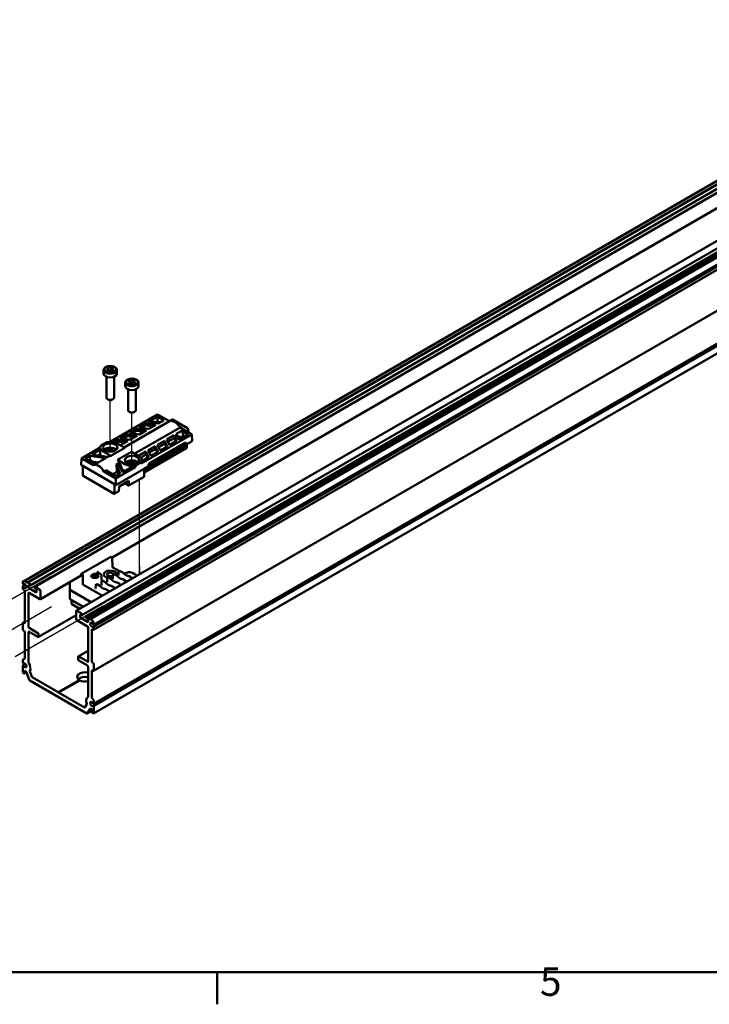
# Model space of a CAD drawing. Units: millimetres. Extents: x 0 to 2100, y 0 to 1485.
# Drawn here: x 246 to 609, y 33 to 552 of the extents above; entities that cross this region are included whole.
import ezdxf

# ---------------------------------------------------------------- set-up
doc = ezdxf.new("R2010")
doc.units = ezdxf.units.MM
doc.header["$LTSCALE"] = 5
for name, color, linetype, lineweight in [('Arêtes visibles(ISO)', 7, 'Continuous', 50), ("Géométrie d'esquisse(ISO)", 7, 'Continuous', 50), ('Symboles(ISO)', 7, 'Continuous', 25)]:
    doc.layers.add(name, color=color, linetype=linetype, lineweight=lineweight)
doc.layers.add("Trait d'axe(ISO)", color=7, linetype='Continuous', lineweight=25, true_color=0x80ff00)
doc.styles.add('Courant-ISO', font='arial.ttf')

# ---------------------------------------------------------------- blocks, each defined once
blk = doc.blocks.new('Cadres Cadre par défaut')
at = {"layer": "Géométrie d'esquisse(ISO)"}
blk.add_line((70, 10), (70, 6.6), dxfattribs=at)
at = {"layer": "Géométrie d'esquisse(ISO)", "flags": 128}
blk.add_lwpolyline([(10, 10), (10, 287), (410, 287), (410, 10), (10, 10)], dxfattribs=at)
at = {"layer": 'Symboles(ISO)', "color": 7, "insert": (104.02, 6.55), "char_height": 3, "attachment_point": 7, "style": 'Courant-ISO'}
blk.add_mtext('5', dxfattribs=at)

msp = doc.modelspace()

# ---------------------------------------------------------------- linework, layer by layer
at = {"layer": 'Arêtes visibles(ISO)'}
for p, q in [((1449.674, 949.62), (247.592, 255.598)), ((250.133, 255.112), (1452.215, 949.134)), ((249.58, 254.941), (1451.662, 948.964)), ((1453.609, 947.632), (251.528, 253.61)), ((1455.937, 946.865), (253.856, 252.843)), ((1477.787, 934.251), (275.706, 240.228)), ((278.68, 237.934), (1480.762, 931.956)), ((281.009, 237.167), (1483.09, 931.189)), ((282.403, 236.481), (1484.485, 930.503)), ((282.956, 235.672), (1485.037, 929.694)), ((284.661, 231.83), (1486.743, 925.852)), ((284.903, 230.259), (1486.985, 924.281)), ((284.947, 232.971), (1487.029, 926.993)), ((284.903, 208.662), (1486.985, 902.684)), ((284.661, 190.107), (1486.743, 884.129)), ((284.947, 191.248), (1487.029, 885.27)), ((284.903, 186.249), (1486.985, 880.271)), ((781.195, 549.208), (294.653, 268.303)), ((291.441, 368.764), (291.158, 368.601)), ((292.408, 368.206), (294.082, 368.464)), ((294.082, 367.158), (294.082, 368.464)), ((294.082, 368.464), (295.306, 367.757)), ((295.825, 368.764), (296.108, 368.601)), ((290.133, 367.172), (290.133, 365.212)), ((291.633, 363.554), (291.633, 352.499)), ((291.96, 367.24), (292.408, 368.206)), ((293.185, 366.533), (291.96, 367.24)), ((292.408, 366.981), (292.408, 368.206)), ((294.858, 366.791), (293.185, 366.533)), ((295.306, 367.757), (294.858, 366.791)), ((295.633, 363.554), (295.633, 352.499)), ((297.133, 367.172), (297.133, 365.212)), ((301.588, 360.558), (301.588, 358.599)), ((302.896, 362.15), (302.613, 361.987)), ((303.415, 360.626), (303.864, 361.592)), ((304.64, 359.919), (303.415, 360.626)), ((303.864, 361.592), (305.537, 361.851)), ((303.864, 360.367), (303.864, 361.592)), ((306.313, 360.178), (304.64, 359.919)), ((305.537, 360.544), (305.537, 361.851)), ((305.537, 361.851), (306.761, 361.144)), ((306.761, 361.144), (306.313, 360.178)), ((307.28, 362.15), (307.563, 361.987)), ((308.588, 360.558), (308.588, 358.599)), ((303.088, 356.94), (303.088, 345.885)), ((307.088, 356.94), (307.088, 345.885)), ((292.523, 351.507), (292.219, 351.682)), ((294.744, 351.507), (295.047, 351.682)), ((318.523, 343.708), (293.541, 329.284)), ((303.978, 344.893), (303.674, 345.069)), ((306.199, 344.893), (306.503, 345.069)), ((318.523, 342.523), (313.679, 339.726)), ((324.814, 340.076), (318.523, 343.708)), ((321.822, 340.618), (318.523, 342.523)), ((318.523, 342.523), (318.523, 340.217)), ((324.814, 340.076), (300.961, 326.305)), ((312.501, 339.046), (308.729, 336.868)), ((310.192, 336.642), (312.505, 337.977)), ((312.501, 339.046), (312.505, 337.977)), ((317.705, 338.241), (312.501, 339.046)), ((312.505, 337.977), (316.245, 337.399)), ((313.679, 339.726), (318.882, 338.921)), ((313.933, 336.063), (317.705, 338.241)), ((315.142, 339.5), (315.341, 339.615)), ((316.847, 339.761), (318.088, 339.044)), ((318.523, 340.217), (317.29, 339.505)), ((318.523, 340.217), (319.825, 339.465)), ((318.882, 338.921), (321.822, 340.618)), ((326.216, 341.021), (324.697, 340.144)), ((326.466, 341.016), (334.397, 336.437)), ((330.04, 337.415), (331.287, 336.695)), ((302.602, 333.331), (298.83, 331.153)), ((300.292, 330.926), (302.605, 332.262)), ((302.602, 333.331), (302.605, 332.262)), ((307.805, 332.526), (302.602, 333.331)), ((302.605, 332.262), (306.346, 331.683)), ((307.551, 336.188), (303.779, 334.01)), ((303.779, 334.01), (308.983, 333.206)), ((304.033, 330.348), (307.805, 332.526)), ((305.242, 333.784), (307.555, 335.12)), ((330.423, 336.837), (306.571, 323.066)), ((307.551, 336.188), (307.555, 335.12)), ((312.755, 335.383), (307.551, 336.188)), ((307.555, 335.12), (311.296, 334.541)), ((308.729, 336.868), (313.933, 336.063)), ((308.983, 333.206), (312.755, 335.383)), ((336.714, 333.206), (309.999, 317.782)), ((323.473, 330.555), (327.245, 332.733)), ((327.245, 332.733), (328.639, 329.729)), ((328.423, 333.413), (331.363, 335.11)), ((329.817, 330.409), (328.423, 333.413)), ((334.661, 333.206), (329.817, 330.409)), ((330.357, 331.961), (331.431, 331.34)), ((330.423, 336.837), (336.714, 333.206)), ((330.898, 331.648), (332.132, 332.36)), ((331.348, 336.415), (331.251, 336.359)), ((331.363, 335.11), (334.661, 333.206)), ((332.664, 332.053), (332.132, 332.36)), ((336.714, 333.206), (336.767, 329.695)), ((288.73, 327.316), (291.814, 329.096)), ((297.652, 330.473), (295.316, 329.124)), ((297.331, 328.4), (301.308, 326.105)), ((297.652, 330.473), (297.655, 329.404)), ((302.855, 329.668), (297.652, 330.473)), ((297.678, 329.4), (301.396, 328.825)), ((298.83, 331.153), (304.033, 330.348)), ((298.996, 327.44), (302.855, 329.668)), ((313.574, 324.84), (317.346, 327.017)), ((314.836, 318.38), (332.514, 328.587)), ((317.346, 327.017), (318.74, 324.013)), ((318.523, 327.697), (322.295, 329.875)), ((319.918, 324.693), (318.523, 327.697)), ((322.486, 328.377), (319.112, 326.429)), ((323.69, 326.871), (319.918, 324.693)), ((322.295, 329.875), (323.69, 326.871)), ((323.292, 326.641), (322.486, 328.377)), ((324.867, 327.551), (323.473, 330.555)), ((327.436, 331.235), (324.062, 329.286)), ((328.639, 329.729), (324.867, 327.551)), ((332.266, 327.068), (326.213, 323.573)), ((328.242, 329.499), (327.436, 331.235)), ((332.256, 328.437), (332.266, 327.068)), ((332.918, 326.691), (332.266, 327.068)), ((333.681, 327.913), (332.474, 328.563)), ((332.93, 328.317), (332.918, 326.691)), ((336.767, 329.695), (333.681, 327.913)), ((333.96, 328.074), (333.93, 326.061)), ((288.404, 326.318), (278.413, 320.55)), ((282.803, 321.9), (280.465, 320.55)), ((282.803, 321.9), (282.81, 319.598)), ((291.106, 320.615), (282.803, 321.9)), ((288.421, 325.143), (283.98, 322.58)), ((283.98, 322.58), (292.284, 321.295)), ((288.402, 322.826), (287.131, 322.092)), ((288.695, 322.111), (288.338, 321.905)), ((288.403, 326.284), (288.395, 325.468)), ((293.912, 321.834), (289.935, 324.13)), ((292.731, 321.558), (292.277, 321.296)), ((293.912, 321.834), (301.308, 326.105)), ((297.414, 319.812), (304.81, 324.083)), ((308.786, 321.787), (304.81, 324.083)), ((308.536, 321.931), (312.396, 324.16)), ((312.587, 322.661), (310.969, 321.727)), ((311.55, 313.14), (333.93, 326.061)), ((332.918, 326.691), (311.568, 314.365)), ((312.396, 324.16), (313.79, 321.155)), ((313.392, 320.926), (312.587, 322.661)), ((314.968, 321.835), (313.574, 324.84)), ((313.883, 317.239), (329.748, 326.399)), ((317.537, 325.519), (314.162, 323.571)), ((326.395, 323.186), (314.951, 316.579)), ((318.74, 324.013), (314.968, 321.835)), ((318.342, 323.784), (317.537, 325.519)), ((325.923, 324.19), (326.395, 323.186)), ((278.36, 317.039), (278.413, 320.55)), ((279.138, 316.59), (278.36, 317.039)), ((278.413, 320.55), (284.703, 316.918)), ((279.214, 311.526), (279.138, 316.59)), ((279.138, 316.59), (295.825, 306.955)), ((280.465, 320.55), (285.729, 317.511)), ((282.81, 319.598), (282.462, 319.397)), ((282.81, 319.598), (284.017, 319.411)), ((284.017, 319.411), (283.228, 318.955)), ((284.019, 319), (283.584, 318.749)), ((284.017, 319.411), (284.019, 319)), ((284.019, 319), (287.395, 318.478)), ((285.729, 317.511), (284.703, 316.918)), ((290.916, 320.51), (285.725, 317.513)), ((291.106, 320.615), (292.284, 321.295)), ((313.689, 316.371), (296.603, 306.506)), ((296.716, 317.376), (297.894, 318.056)), ((296.716, 317.376), (298.941, 312.582)), ((297.414, 319.812), (301.39, 317.517)), ((300.119, 313.262), (297.894, 318.056)), ((306.908, 316.821), (309.992, 318.601)), ((310.318, 319.67), (310.327, 318.854)), ((313.79, 321.155), (310.324, 319.154)), ((314.53, 316.828), (311.58, 315.124)), ((314.705, 317.713), (314.53, 316.828)), ((314.951, 316.579), (314.53, 316.828)), ((314.951, 316.579), (314.943, 317.851)), ((295.685, 301.856), (279.357, 311.283)), ((291.339, 314.272), (290.313, 313.68)), ((296.603, 310.048), (290.313, 313.68)), ((296.603, 311.233), (291.339, 314.272)), ((294.943, 312.191), (297.229, 313.511)), ((306.913, 316), (296.603, 310.048)), ((298.941, 312.582), (296.603, 311.233)), ((297.931, 311.999), (297.229, 313.511)), ((299.417, 314.774), (299.712, 314.944)), ((301.364, 313.99), (299.712, 314.944)), ((304.559, 315.826), (300.119, 313.262)), ((311.517, 310.995), (311.58, 315.153)), ((295.825, 301.936), (295.825, 306.955)), ((295.825, 306.955), (296.603, 306.506)), ((296.603, 306.506), (296.603, 310.048)), ((298.28, 305.783), (303.372, 308.722)), ((303.231, 306.213), (301.997, 306.926)), ((311.475, 310.905), (303.331, 306.203)), ((303.372, 308.722), (303.372, 306.293)), ((298.201, 303.241), (295.785, 301.846)), ((298.243, 303.332), (298.28, 305.783)), ((278.392, 259.672), (293.983, 268.674)), ((294.568, 268.384), (294.083, 268.664)), ((294.782, 263.402), (294.711, 268.141)), ((278.333, 258.519), (278.349, 259.582)), ((278.492, 259.663), (278.977, 259.382)), ((287.988, 260.004), (286.626, 260.79)), ((298.488, 261.102), (294.925, 263.16)), ((295.672, 259.477), (295.135, 259.167)), ((297.282, 258.663), (295.872, 259.477)), ((298.032, 259.023), (298.058, 260.742)), ((298.695, 261.222), (298.158, 260.912)), ((300.305, 260.408), (298.895, 261.222)), ((302.078, 260.278), (301.042, 259.679)), ((302.139, 258.995), (301.263, 259.501)), ((247.53, 254.739), (247.53, 255.46)), ((247.626, 255.61), (248.84, 255.819)), ((247.984, 254.437), (247.875, 254.375)), ((249.085, 255.667), (249.58, 254.941)), ((249.58, 254.941), (250.133, 255.112)), ((250.133, 255.112), (251.278, 254.452)), ((278.339, 258.884), (256.831, 246.466)), ((272.423, 255.468), (272.361, 251.39)), ((278.02, 258.7), (278.333, 258.519)), ((279.117, 259.138), (279.117, 254.358)), ((284.233, 257.879), (285.44, 258.356)), ((285.44, 258.356), (286.99, 257.926)), ((285.44, 257.562), (285.44, 258.356)), ((286.604, 254.241), (286.066, 253.931)), ((288.214, 253.427), (286.804, 254.241)), ((288.963, 253.787), (288.989, 255.506)), ((289.048, 258.507), (289.07, 256.381)), ((289.626, 255.986), (289.089, 255.676)), ((291.237, 255.172), (289.826, 255.986)), ((291.986, 255.532), (292.012, 257.251)), ((292.649, 257.731), (292.112, 257.421)), ((294.26, 256.917), (292.849, 257.731)), ((295.009, 257.278), (295.035, 258.996)), ((298.619, 254.4), (297.209, 255.214)), ((298.73, 253.522), (298.719, 254.23)), ((301.642, 256.145), (300.232, 256.96)), ((301.753, 255.267), (301.742, 255.975)), ((302.113, 258.98), (302.139, 258.995)), ((302.139, 258.995), (302.139, 258.968)), ((304.665, 257.891), (303.255, 258.705)), ((304.776, 257.012), (304.765, 257.721)), ((305.174, 257.242), (304.769, 257.476)), ((247.53, 252.125), (247.53, 253.102)), ((248.947, 254.017), (247.589, 253.233)), ((248.237, 251.308), (247.883, 251.512)), ((248.591, 233.998), (248.591, 250.696)), ((250.57, 253.635), (250.57, 252.819)), ((250.57, 249.553), (250.57, 231.835)), ((251.278, 253.635), (250.924, 253.839)), ((250.924, 252.206), (254.46, 250.165)), ((256.581, 246.491), (250.924, 249.757)), ((254.106, 252.819), (256.581, 251.39)), ((254.46, 251.798), (254.106, 252.002)), ((254.813, 250.369), (254.813, 251.186)), ((256.934, 250.777), (256.934, 246.695)), ((272.361, 251.387), (272.434, 246.569)), ((272.42, 251.308), (283.658, 244.82)), ((289.507, 248.197), (279.258, 254.114)), ((285.94, 252.042), (285.966, 253.761)), ((292.573, 250.91), (291.163, 251.724)), ((292.684, 250.031), (292.673, 250.74)), ((295.596, 252.655), (294.186, 253.469)), ((295.707, 251.776), (295.696, 252.485)), ((272.534, 246.399), (279.464, 242.398)), ((273.299, 245.958), (273.299, 243.939)), ((279.38, 242.35), (273.445, 245.776)), ((273.445, 243.735), (277.612, 241.329)), ((275.602, 240), (275.602, 235.917)), ((278.43, 238.775), (275.956, 240.204)), ((247.53, 230.528), (247.53, 233.794)), ((248.591, 234.576), (247.633, 234.023)), ((247.883, 233.998), (248.237, 233.794)), ((275.602, 237.953), (255.77, 226.503)), ((275.956, 235.305), (281.612, 232.039)), ((277.723, 237.142), (277.723, 237.958)), ((278.077, 238.162), (278.43, 237.958)), ((281.612, 234.488), (278.077, 236.529)), ((282.403, 236.481), (281.259, 237.142)), ((281.259, 236.325), (281.612, 236.121)), ((281.966, 235.509), (281.966, 234.692)), ((282.956, 235.672), (282.403, 236.481)), ((283.452, 235.825), (282.956, 235.672)), ((284.91, 234.084), (283.696, 235.695)), ((285.007, 233.102), (285.007, 233.823)), ((248.237, 229.712), (247.883, 229.916)), ((248.591, 215.668), (248.591, 229.099)), ((250.57, 228.977), (250.57, 213.192)), ((250.924, 231.222), (255.52, 228.569)), ((255.52, 226.527), (250.924, 229.181)), ((281.966, 231.426), (281.966, 213.708)), ((283.946, 213.586), (283.946, 230.283)), ((284.299, 230.487), (284.653, 230.283)), ((285.007, 230.487), (285.007, 231.465)), ((255.874, 227.956), (255.874, 226.732)), ((276.766, 216.183), (281.966, 219.185)), ((247.53, 213.016), (247.53, 214.159)), ((248.441, 215.023), (247.737, 214.617)), ((247.984, 212.715), (247.875, 212.652)), ((276.663, 215.954), (276.663, 214.729)), ((281.612, 213.504), (277.016, 216.158)), ((277.016, 214.117), (281.612, 211.463)), ((284.653, 212.769), (284.299, 212.974)), ((247.53, 208.115), (247.53, 211.379)), ((248.947, 212.294), (247.589, 211.51)), ((248.237, 207.299), (247.883, 207.503)), ((249.56, 207.894), (248.487, 207.274)), ((248.591, 208.483), (248.591, 207.503)), ((249.223, 208.363), (248.803, 208.605)), ((250.967, 203.904), (249.538, 207.959)), ((251.275, 208.411), (252.324, 205.436)), ((281.966, 210.851), (281.966, 195.066)), ((283.946, 195.256), (283.946, 208.687)), ((284.299, 208.891), (284.653, 208.687)), ((285.007, 208.891), (285.007, 212.157)), ((281.255, 186.195), (251.282, 203.5)), ((252.45, 205.275), (266.127, 197.378)), ((266.127, 197.378), (277.267, 203.81)), ((266.41, 197.215), (277.55, 203.647)), ((266.127, 197.378), (266.268, 197.134)), ((266.41, 197.215), (266.268, 197.134)), ((280.086, 189.319), (266.41, 197.215)), ((281.856, 194.833), (281.864, 194.838)), ((285.007, 191.379), (285.007, 192.522)), ((281.261, 191.099), (280.212, 189.335)), ((281.505, 186.17), (283.946, 187.58)), ((281.569, 186.236), (282.999, 188.64)), ((283.314, 188.68), (283.734, 188.438)), ((283.946, 188.07), (283.946, 187.091)), ((285.007, 186.478), (285.007, 189.742)), ((284.299, 186.478), (284.653, 186.274))]:
    msp.add_line(p, q, dxfattribs=at)
for centre, start, end in [((295.772, 259.304), 60, 120), ((298.258, 260.739), 120, 179.13402), ((298.795, 261.049), 60, 120), ((300.205, 260.235), 40.83588, 60), ((286.704, 254.068), 60, 120), ((289.189, 255.503), 120, 179.13402), ((289.726, 255.813), 60, 120), ((291.137, 254.999), 40.83588, 60), ((292.212, 257.248), 120, 179.13402), ((292.749, 257.558), 60, 120), ((294.16, 256.744), 40.83588, 60), ((295.235, 258.993), 120, 179.13402), ((297.109, 255.041), 60, 90.43056), ((297.182, 258.489), 40.83588, 60), ((298.519, 254.227), 0.86598, 60), ((300.132, 256.786), 60, 90.43056), ((301.542, 255.972), 0.86598, 60), ((303.155, 258.532), 60, 90.43056), ((304.565, 257.718), 0.86598, 60), ((286.166, 253.758), 120, 179.13402), ((288.114, 253.254), 40.83588, 60), ((291.063, 251.551), 60, 90.43056), ((292.473, 250.737), 0.86598, 60), ((294.086, 253.296), 60, 90.43056), ((295.496, 252.482), 0.86598, 60), ((272.634, 246.572), 180.86598, 240)]:
    msp.add_arc(centre, 0.2, start, end, dxfattribs=at)
for centre, major_axis, ratio, start_param, end_param in [((293.633, 367.172), (3.5, 0), 0.5773503, 2.3561945, 7.0685835), ((293.633, 365.212), (3.5, 0), 0.5773503, 3.1415927, 6.2831853), ((305.088, 360.558), (3.5, 0), 0.5773503, 2.3561945, 7.0685835), ((305.088, 358.599), (3.5, 0), 0.5773503, 3.1415927, 6.2831853), ((293.633, 352.499), (2, 0), 0.5773503, 3.1415927, 6.2831853), ((293.633, 352.148), (1.571, 0), 0.5773503, 3.9269908, 5.4977871), ((305.088, 345.885), (2, 0), 0.5773503, 3.1415927, 6.2831853), ((305.088, 345.535), (1.571, 0), 0.5773503, 3.9269908, 5.4977871), ((315.36, 337.155), (-1.48, -2.609), 0.5823664, 3.1371525, 3.9225507), ((327.645, 334.961), (2.963, -5.044), 0.5722902, 1.60684, 3.0969733), ((325.198, 333.548), (1.507, -8.338), 0.2227088, 1.2496072, 1.4326801), ((326.566, 334.338), (3.947, -6.959), 0.5823664, 0.9784547, 1.3573079), ((293.633, 326.265), (-5.23, 0), 0.5773503, 5.9278229, 7.0685835), ((293.633, 326.265), (-5.23, 0), 0.5773503, 3.9269908, 5.0677514), ((297.682, 326.949), (1.48, 2.609), 0.5823664, 0.7849153, 1.2101837), ((297.715, 326.93), (5.778, -1.103), 0.4129202, 1.6558711, 1.6598283), ((315.299, 327.833), (1.507, -8.338), 0.2227088, 1.2496072, 1.4326801), ((320.249, 330.691), (1.507, -8.338), 0.2227088, 1.2496072, 1.4326801), ((329.766, 328.837), (1.519, 2.587), 0.5722902, 3.9312786, 4.6439562), ((332.524, 327.245), (0.807, 1.423), 0.5823664, 5.4936517, 7.0641433), ((293.633, 325.449), (-5.239, 0), 0.5773503, 6.2770144, 6.3843254), ((293.633, 323.163), (-5.263, 0), 0.5773503, 0.1108803, 0.3532368), ((293.633, 323.979), (3.75, 0), 0.5773503, 0.5489387, 2.592654), ((293.633, 323.979), (-2.05, 0), 0.5773503, 3.4961295, 5.9286484), ((295.63, 316.477), (-2.886, 5.088), 0.5823664, 5.9393277, 6.2876255), ((305.088, 319.652), (5.23, 0), 0.5773503, 5.9278229, 7.0685835), ((310.349, 324.975), (1.507, -8.338), 0.2227088, 1.2496072, 1.4326801), ((287.481, 311.773), (-2.886, 5.088), 0.5823664, 4.7571607, 6.2472939), ((295.5, 316.402), (-6.374, 1.985), 0.7038119, 5.666898, 5.7072296), ((295.5, 316.402), (-1.102, 6.097), 0.2227088, 4.1785869, 4.8325328), ((295.63, 316.477), (2.886, -5.088), 0.5823664, 0.9616221, 1.9235342), ((305.088, 319.652), (-5.23, 0), 0.5773503, 0.7853982, 1.9261587), ((305.088, 317.366), (-3.75, 0), 0.5773503, 3.6905313, 5.7342466), ((305.088, 317.366), (2.05, 0), 0.5773503, 0.3545369, 2.7870558), ((305.088, 318.835), (5.239, 0), 0.5773503, 5.927459, 6.2893562), ((314.846, 317.039), (0.807, 1.423), 0.5823664, 0.780958, 2.3514495), ((279.355, 311.446), (0.101, -0.172), 0.5722902, 3.9314296, 5.4934993), ((305.088, 316.141), (5.267, 0), 0.5773503, 3.9269908, 3.9291446), ((305.088, 318.835), (-5.239, 0), 0.5773503, 1.4696563, 1.9265227), ((299.432, 305.445), (-3.628, 0), 0.5773503, 3.9269908, 4.272276), ((303.23, 306.376), (-0.101, 0.172), 0.5722902, 2.3519067, 3.9139763), ((311.376, 311.079), (0.099, -0.174), 0.5823664, 0.0044401, 0.7811117), ((295.684, 302.019), (-0.101, 0.172), 0.5722902, 2.3519067, 3.9139763), ((298.102, 303.415), (0.099, -0.174), 0.5823664, 0.0044401, 0.7811117), ((294.084, 268.501), (0.101, -0.172), 0.5722902, 2.3519067, 3.1373048), ((294.569, 268.221), (0.101, -0.172), 0.5722902, 0.789837, 2.3519067), ((278.491, 259.499), (-0.099, 0.174), 0.5823664, 5.5022273, 7.064297), ((278.976, 259.218), (-0.099, 0.174), 0.5823664, 3.9401576, 5.5022273), ((293.633, 259.473), (3.45, 0), 0.5773503, 5.9760315, 10.6398676), ((293.633, 259.473), (3.45, 0), 0.5773503, 5.9760315, 10.6398676), ((293.633, 259.473), (-1.621, 0), 0.5773503, 2.8369715, 8.8988719), ((294.924, 263.322), (0.101, -0.172), 0.5722902, 3.9314296, 5.4934993), ((306.078, 253.349), (-4, 6.928), 0.5773503, 5.2106802, 6.2831853), ((247.742, 255.338), (-0.15, 0.26), 0.5773503, 6.0737458, 7.0685835), ((247.732, 254.622), (0.143, -0.248), 0.5773503, 3.9269908, 6.3576727), ((248.555, 253.329), (0.625, -1.083), 0.5773503, 4.6379016, 9.4992654), ((248.956, 255.547), (-0.15, 0.26), 0.5773503, 4.8432887, 6.0737458), ((251.278, 254.043), (0.25, -0.433), 0.5773503, 5.4977871, 8.6393798), ((279.259, 254.278), (-0.099, 0.174), 0.5823664, 0.798565, 2.3606346), ((285.572, 257.569), (1.912, 0), 0.5773503, 0.5223589, 2.6192337), ((293.633, 259.473), (3.45, 0), 0.5773503, 4.6048626, 5.1243322), ((293.633, 259.473), (3.45, 0), 0.5773503, 4.6048626, 5.1243322), ((247.732, 252.986), (-0.143, 0.248), 0.5773503, 4.6379016, 7.0685835), ((247.883, 251.92), (0.25, -0.433), 0.5773503, 3.9269908, 5.4977871), ((248.237, 250.9), (0.25, -0.433), 0.5773503, 0.7853982, 2.3561945), ((250.924, 253.431), (-0.25, 0.433), 0.5773503, 5.4977871, 7.0685835), ((250.924, 252.614), (0.25, -0.433), 0.5773503, 3.9269908, 5.4977871), ((250.924, 249.348), (-0.25, 0.433), 0.5773503, 5.4977871, 7.0685835), ((254.106, 252.41), (-0.25, 0.433), 0.5773503, 5.4977871, 8.6393798), ((254.46, 251.39), (-0.25, 0.433), 0.5773503, 3.9269908, 5.4977871), ((254.46, 250.573), (0.25, -0.433), 0.5773503, 5.4977871, 7.0685835), ((256.581, 250.981), (-0.25, 0.433), 0.5773503, 3.9269908, 5.4977871), ((272.561, 251.391), (-0.2, -0.003), 0.5773063, 6.2657341, 7.0598194), ((256.581, 246.899), (0.25, -0.433), 0.5773503, 5.4977871, 7.0685835), ((273.799, 243.939), (-0.5, 0), 0.5773503, 0, 0.7853982), ((273.799, 245.98), (-0.5, 0), 0.5773503, 0.0820689, 0.7853982), ((275.956, 239.795), (-0.25, 0.433), 0.5773503, 5.4977871, 7.0685835), ((278.43, 238.367), (0.25, -0.433), 0.5773503, 5.4977871, 8.6393798), ((247.883, 233.59), (-0.25, 0.433), 0.5773503, 5.4977871, 7.0685835), ((248.237, 234.202), (0.25, -0.433), 0.5773503, 5.4977871, 7.0685835), ((275.956, 235.713), (-0.25, 0.433), 0.5773503, 0.7853982, 2.3561945), ((278.077, 237.754), (-0.25, 0.433), 0.5773503, 5.4977871, 7.0685835), ((278.077, 236.938), (-0.25, 0.433), 0.5773503, 0.7853982, 2.3561945), ((281.259, 236.734), (-0.25, 0.433), 0.5773503, 5.4977871, 8.6393798), ((281.612, 235.713), (0.25, -0.433), 0.5773503, 0.7853982, 2.3561945), ((281.612, 234.896), (0.25, -0.433), 0.5773503, 5.4977871, 7.0685835), ((283.981, 232.876), (0.625, -1.083), 0.5773503, 1.4963089, 6.3576727), ((283.581, 235.556), (-0.15, 0.26), 0.5773503, 4.9218285, 6.1522856), ((284.794, 233.946), (-0.15, 0.26), 0.5773503, 3.9269908, 4.9218285), ((247.883, 230.324), (0.25, -0.433), 0.5773503, 3.9269908, 5.4977871), ((248.237, 229.303), (0.25, -0.433), 0.5773503, 0.7853982, 2.3561945), ((250.924, 231.63), (-0.25, 0.433), 0.5773503, 0.7853982, 2.3561945), ((250.924, 228.773), (-0.25, 0.433), 0.5773503, 5.4977871, 7.0685835), ((255.52, 228.16), (-0.25, 0.433), 0.5773503, 3.9269908, 5.4977871), ((281.612, 231.63), (-0.25, 0.433), 0.5773503, 3.9269908, 5.4977871), ((284.299, 230.079), (-0.25, 0.433), 0.5773503, 5.4977871, 7.0685835), ((284.804, 233.219), (0.143, -0.248), 0.5773503, 4.6379016, 7.0685835), ((284.804, 231.582), (-0.143, 0.248), 0.5773503, 3.9269908, 6.3576727), ((284.653, 230.692), (0.25, -0.433), 0.5773503, 5.4977871, 7.0685835), ((255.52, 226.936), (0.25, -0.433), 0.5773503, 5.4977871, 7.0685835), ((248.237, 213.751), (-0.5, 0.866), 0.5773503, 6.0213859, 7.0685835), ((247.732, 212.899), (0.143, -0.248), 0.5773503, 3.9269908, 6.3576727), ((247.176, 216.484), (1, -1.732), 0.5773503, 6.0213859, 7.0685835), ((248.555, 211.606), (0.625, -1.083), 0.5773503, 4.6379016, 9.4992654), ((250.924, 212.988), (-0.25, 0.433), 0.5773503, 0.7853982, 1.5734002), ((248.555, 211.606), (2.125, -3.681), 0.5773503, 0.344764, 1.5734002), ((277.016, 215.75), (-0.25, 0.433), 0.5773503, 5.4977871, 7.0685835), ((277.016, 214.525), (-0.25, 0.433), 0.5773503, 0.7853982, 2.3561945), ((281.612, 213.913), (0.25, -0.433), 0.5773503, 5.4977871, 7.0685835), ((284.299, 213.382), (0.25, -0.433), 0.5773503, 3.9269908, 5.4977871), ((284.653, 212.361), (0.25, -0.433), 0.5773503, 0.7853982, 2.3561945), ((247.732, 211.263), (-0.143, 0.248), 0.5773503, 4.6379016, 7.0685835), ((247.883, 207.911), (0.25, -0.433), 0.5773503, 3.9269908, 5.4977871), ((248.237, 207.707), (0.25, -0.433), 0.5773503, 5.4977871, 7.0685835), ((248.803, 208.36), (-0.15, 0.26), 0.5773503, 5.4977871, 7.0685835), ((249.223, 207.955), (0.25, -0.433), 0.5773503, 1.2578951, 2.3561945), ((251.401, 208.413), (-0.1, 0.173), 0.5773503, 0.344764, 1.2578951), ((280.41, 205.462), (-4.25, 0), 0.5773503, 4.3376477, 7.0215073), ((281.612, 211.055), (-0.25, 0.433), 0.5773503, 3.9269908, 5.4977871), ((284.299, 208.483), (-0.25, 0.433), 0.5773503, 5.4977871, 7.0685835), ((284.653, 209.095), (0.25, -0.433), 0.5773503, 5.4977871, 7.0685835), ((251.282, 203.908), (0.25, -0.433), 0.5773503, 4.3994878, 5.4977871), ((252.45, 205.438), (-0.1, 0.173), 0.5773503, 1.2578951, 2.3561945), ((280.41, 203.012), (-4.25, 0), 0.5773503, 4.3376477, 5.760586), ((280.41, 205.298), (3.005, -5.205), 0.5773503, 4.6653128, 4.712389), ((280.41, 205.462), (-4.25, 0), 0.5773503, 0.8324744, 1.9455376), ((283.981, 191.153), (-2.125, 3.681), 0.5773503, 6.2805814, 7.5092177), ((281.612, 195.27), (0.25, -0.433), 0.5773503, 6.2805814, 7.0685835), ((283.981, 191.153), (0.625, -1.083), 0.5773503, 1.4963089, 6.3576727), ((285.36, 194.439), (-1, 1.732), 0.5773503, 0.7853982, 1.8325957), ((284.299, 192.93), (-0.5, 0.866), 0.5773503, 3.9269908, 4.9741884), ((280.086, 189.482), (0.1, -0.173), 0.5773503, 5.4977871, 6.5960865), ((281.135, 191.246), (0.1, -0.173), 0.5773503, 0.3129012, 1.2260324), ((283.314, 188.272), (-0.25, 0.433), 0.5773503, 5.4977871, 6.5960865), ((283.734, 188.193), (-0.15, 0.26), 0.5773503, 3.9269908, 5.4977871), ((284.299, 186.886), (-0.25, 0.433), 0.5773503, 0.7853982, 2.3561945), ((284.804, 191.496), (0.143, -0.248), 0.5773503, 4.6379016, 7.0685835), ((284.804, 189.859), (-0.143, 0.248), 0.5773503, 3.9269908, 6.3576727), ((281.255, 186.603), (0.25, -0.433), 0.5773503, 5.4977871, 6.5960865), ((284.653, 186.682), (0.25, -0.433), 0.5773503, 5.4977871, 7.0685835)]:
    msp.add_ellipse(centre, major_axis=major_axis, ratio=ratio, start_param=start_param, end_param=end_param, dxfattribs=at)
for centre, major_axis in [((293.633, 367.498), (-3.1, 0)), ((305.088, 360.885), (-3.1, 0)), ((293.633, 326.265), (-3.774, 0)), ((305.088, 319.652), (-3.774, 0)), ((285.572, 258.657), (1.9, 0))]:
    msp.add_ellipse(centre, major_axis=major_axis, ratio=0.5773503, dxfattribs=at)
for points, weights in [([(294.082, 367.158), (293.308, 366.85), (292.57, 366.888)], [1, 1.14132159585, 1.02444378706]), ([(294.601, 366.752), (294.359, 366.905), (294.082, 367.158)], [1.07528038948, 1.06469697901, 1]), ([(305.537, 360.544), (304.764, 360.236), (304.025, 360.274)], [1, 1.14132159585, 1.02444378706]), ([(306.056, 360.138), (305.814, 360.291), (305.537, 360.544)], [1.07528038948, 1.06469697901, 1])]:
    msp.add_rational_spline(points, weights, degree=2, dxfattribs=at)
for points, knots in [([(326.466, 341.016), (326.454, 341.023), (326.442, 341.029), (326.415, 341.04), (326.4, 341.044), (326.368, 341.051), (326.35, 341.053), (326.313, 341.052), (326.294, 341.05), (326.254, 341.039), (326.234, 341.031), (326.216, 341.021)], [4.71238898, 4.71238898, 4.71238898, 4.71238898, 4.86946861, 4.86946861, 5.02654825, 5.02654825, 5.18362788, 5.18362788, 5.34070751, 5.34070751, 5.49778714, 5.49778714, 5.49778714, 5.49778714]), ([(329.031, 332.101), (329.193, 332.151), (329.36, 332.178), (329.826, 332.182), (330.118, 332.098), (330.357, 331.961)], [0.96545262, 0.96545262, 0.96545262, 0.96545262, 1.02808086, 1.02808086, 1.14235096, 1.14235096, 1.14235096, 1.14235096]), ([(331.348, 336.415), (331.372, 336.429), (331.394, 336.449), (331.418, 336.489), (331.423, 336.515), (331.418, 336.563), (331.403, 336.593), (331.361, 336.644), (331.324, 336.674), (331.287, 336.695)], [0, 0, 0, 0, 0.010255121, 0.010255121, 0.021826538, 0.021826538, 0.035335127, 0.035335127, 0.051052484, 0.051052484, 0.051052484, 0.051052484]), ([(334.553, 336.235), (334.548, 336.252), (334.542, 336.268), (334.528, 336.298), (334.52, 336.313), (334.501, 336.341), (334.491, 336.354), (334.469, 336.38), (334.457, 336.393), (334.429, 336.416), (334.414, 336.427), (334.397, 336.437)], [3.5459659, 3.5459659, 3.5459659, 3.5459659, 3.7792505, 3.7792505, 4.0125351, 4.0125351, 4.2458197, 4.2458197, 4.4791044, 4.4791044, 4.712389, 4.712389, 4.712389, 4.712389]), ([(334.553, 336.235), (334.602, 336.076), (334.646, 335.918), (334.724, 335.602), (334.758, 335.445), (334.817, 335.133), (334.841, 334.979), (334.88, 334.673), (334.894, 334.522), (334.906, 334.331), (334.908, 334.289), (334.91, 334.247)], [2.73721942, 2.73721942, 2.73721942, 2.73721942, 2.81983939, 2.81983939, 2.90245937, 2.90245937, 2.98507935, 2.98507935, 3.06769932, 3.06769932, 3.09130559, 3.09130559, 3.09130559, 3.09130559]), ([(309.997, 320.694), (310.065, 320.812), (310.138, 320.926), (310.437, 321.331), (310.699, 321.572), (310.969, 321.727)], [2.58662309, 2.58662309, 2.58662309, 2.58662309, 2.6271622, 2.6271622, 2.7414323, 2.7414323, 2.7414323, 2.7414323]), ([(286.626, 260.79), (286.621, 260.793), (286.616, 260.797), (286.61, 260.803), (286.608, 260.806), (286.606, 260.809), (286.606, 260.809), (286.606, 260.809)], [0.78539816, 0.78539816, 0.78539816, 0.78539816, 0.94073247, 0.94073247, 1.09606677, 1.09606677, 1.18084138, 1.18084138, 1.18084138, 1.18084138]), ([(289.048, 258.507), (289.046, 258.623), (289.029, 258.739), (288.965, 258.966), (288.918, 259.077), (288.797, 259.29), (288.723, 259.392), (288.551, 259.586), (288.453, 259.677), (288.236, 259.849), (288.117, 259.93), (287.988, 260.004)], [3.93316168, 3.93316168, 3.93316168, 3.93316168, 4.08900714, 4.08900714, 4.2448526, 4.2448526, 4.40069806, 4.40069806, 4.55654352, 4.55654352, 4.71238898, 4.71238898, 4.71238898, 4.71238898]), ([(300.357, 260.365), (300.445, 260.263), (300.536, 260.163), (300.721, 259.973), (300.815, 259.882), (301.005, 259.71), (301.102, 259.628), (301.295, 259.474), (301.393, 259.402), (301.588, 259.268), (301.686, 259.206), (301.783, 259.15)], [-0.47058246, -0.47058246, -0.47058246, -0.47058246, -0.37646597, -0.37646597, -0.28234948, -0.28234948, -0.18823298, -0.18823298, -0.09411649, -0.09411649, 0, 0, 0, 0]), ([(291.288, 255.13), (291.377, 255.027), (291.468, 254.928), (291.653, 254.738), (291.747, 254.647), (291.937, 254.474), (292.033, 254.392), (292.227, 254.238), (292.324, 254.166), (292.519, 254.032), (292.617, 253.97), (292.715, 253.914)], [-0.47058246, -0.47058246, -0.47058246, -0.47058246, -0.37646597, -0.37646597, -0.28234948, -0.28234948, -0.18823298, -0.18823298, -0.09411649, -0.09411649, 0, 0, 0, 0]), ([(291.986, 255.532), (291.986, 255.526), (291.985, 255.521), (291.982, 255.511), (291.981, 255.508), (291.979, 255.506), (291.979, 255.505), (291.979, 255.505)], [0.00872598, 0.00872598, 0.00872598, 0.00872598, 0.1640528, 0.1640528, 0.31937962, 0.31937962, 0.40490662, 0.40490662, 0.40490662, 0.40490662]), ([(294.311, 256.875), (294.4, 256.772), (294.491, 256.673), (294.675, 256.483), (294.769, 256.392), (294.96, 256.219), (295.056, 256.137), (295.25, 255.983), (295.347, 255.911), (295.542, 255.777), (295.64, 255.716), (295.737, 255.659)], [-0.47058246, -0.47058246, -0.47058246, -0.47058246, -0.37646597, -0.37646597, -0.28234948, -0.28234948, -0.18823298, -0.18823298, -0.09411649, -0.09411649, 0, 0, 0, 0]), ([(295.009, 257.278), (295.009, 257.272), (295.008, 257.266), (295.005, 257.257), (295.004, 257.253), (295.002, 257.251), (295.002, 257.25), (295.002, 257.25)], [0.00872598, 0.00872598, 0.00872598, 0.00872598, 0.1640528, 0.1640528, 0.31937962, 0.31937962, 0.40490662, 0.40490662, 0.40490662, 0.40490662]), ([(297.108, 255.241), (297.026, 255.241), (296.942, 255.246), (296.769, 255.267), (296.681, 255.283), (296.499, 255.327), (296.407, 255.355), (296.219, 255.423), (296.124, 255.462), (295.932, 255.552), (295.835, 255.603), (295.737, 255.659)], [-0.47058246, -0.47058246, -0.47058246, -0.47058246, -0.37646597, -0.37646597, -0.28234948, -0.28234948, -0.18823298, -0.18823298, -0.09411649, -0.09411649, 0, 0, 0, 0]), ([(297.334, 258.62), (297.423, 258.517), (297.513, 258.418), (297.698, 258.228), (297.792, 258.137), (297.983, 257.964), (298.079, 257.882), (298.272, 257.728), (298.37, 257.656), (298.565, 257.523), (298.663, 257.461), (298.76, 257.405)], [-0.47058246, -0.47058246, -0.47058246, -0.47058246, -0.37646597, -0.37646597, -0.28234948, -0.28234948, -0.18823298, -0.18823298, -0.09411649, -0.09411649, 0, 0, 0, 0]), ([(298.032, 259.023), (298.032, 259.017), (298.031, 259.011), (298.028, 259.002), (298.027, 258.999), (298.025, 258.996), (298.025, 258.996), (298.025, 258.996)], [0.00872598, 0.00872598, 0.00872598, 0.00872598, 0.1640528, 0.1640528, 0.31937962, 0.31937962, 0.40490662, 0.40490662, 0.40490662, 0.40490662]), ([(300.13, 256.986), (300.049, 256.986), (299.965, 256.991), (299.792, 257.012), (299.703, 257.028), (299.522, 257.073), (299.43, 257.101), (299.242, 257.168), (299.147, 257.207), (298.955, 257.298), (298.858, 257.348), (298.76, 257.405)], [-0.47058246, -0.47058246, -0.47058246, -0.47058246, -0.37646597, -0.37646597, -0.28234948, -0.28234948, -0.18823298, -0.18823298, -0.09411649, -0.09411649, 0, 0, 0, 0]), ([(303.153, 258.732), (303.072, 258.731), (302.988, 258.736), (302.815, 258.757), (302.726, 258.774), (302.545, 258.818), (302.453, 258.846), (302.265, 258.913), (302.17, 258.953), (301.978, 259.043), (301.881, 259.094), (301.783, 259.15)], [-0.47058246, -0.47058246, -0.47058246, -0.47058246, -0.37646597, -0.37646597, -0.28234948, -0.28234948, -0.18823298, -0.18823298, -0.09411649, -0.09411649, 0, 0, 0, 0]), ([(285.94, 252.042), (285.94, 252.036), (285.939, 252.03), (285.937, 252.021), (285.935, 252.018), (285.934, 252.015), (285.933, 252.015), (285.933, 252.015)], [0.00872598, 0.00872598, 0.00872598, 0.00872598, 0.1640528, 0.1640528, 0.31937962, 0.31937962, 0.40490662, 0.40490662, 0.40490662, 0.40490662]), ([(288.265, 253.384), (288.354, 253.282), (288.445, 253.182), (288.63, 252.992), (288.724, 252.901), (288.914, 252.729), (289.01, 252.647), (289.204, 252.493), (289.301, 252.421), (289.496, 252.287), (289.594, 252.225), (289.692, 252.169)], [-0.47058246, -0.47058246, -0.47058246, -0.47058246, -0.37646597, -0.37646597, -0.28234948, -0.28234948, -0.18823298, -0.18823298, -0.09411649, -0.09411649, 0, 0, 0, 0]), ([(288.963, 253.787), (288.963, 253.781), (288.962, 253.775), (288.96, 253.766), (288.958, 253.763), (288.956, 253.76), (288.956, 253.76), (288.956, 253.76)], [0.00872598, 0.00872598, 0.00872598, 0.00872598, 0.1640528, 0.1640528, 0.31937962, 0.31937962, 0.40490662, 0.40490662, 0.40490662, 0.40490662]), ([(291.062, 251.751), (290.98, 251.75), (290.896, 251.755), (290.724, 251.776), (290.635, 251.793), (290.454, 251.837), (290.361, 251.865), (290.173, 251.932), (290.078, 251.972), (289.886, 252.062), (289.789, 252.113), (289.692, 252.169)], [-0.47058246, -0.47058246, -0.47058246, -0.47058246, -0.37646597, -0.37646597, -0.28234948, -0.28234948, -0.18823298, -0.18823298, -0.09411649, -0.09411649, 0, 0, 0, 0]), ([(294.085, 253.496), (294.003, 253.495), (293.919, 253.5), (293.746, 253.522), (293.658, 253.538), (293.477, 253.582), (293.384, 253.61), (293.196, 253.677), (293.101, 253.717), (292.909, 253.807), (292.812, 253.858), (292.715, 253.914)], [-0.47058246, -0.47058246, -0.47058246, -0.47058246, -0.37646597, -0.37646597, -0.28234948, -0.28234948, -0.18823298, -0.18823298, -0.09411649, -0.09411649, 0, 0, 0, 0])]:
    msp.add_open_spline(points, degree=3, knots=knots, dxfattribs=at)
for points in [[(288.402, 322.826), (288.412, 323.992), (288.421, 325.143)], [(288.695, 322.111), (288.695, 321.981), (288.694, 321.85)], [(306.908, 316.821), (306.91, 316.411), (306.913, 316)], [(309.999, 317.782), (309.995, 318.192), (309.992, 318.601)]]:
    msp.add_open_spline(points, degree=2, dxfattribs=at)
at = {"layer": "Trait d'axe(ISO)"}
for p, q in [((293.633, 324.086), (293.633, 351.242)), ((305.088, 317.473), (305.088, 344.628)), ((308.977, 259.438), (308.977, 309.463)), ((308.977, 263.821), (308.977, 259.438)), ((262.591, 258.412), (216.382, 231.733)), ((262.733, 242.327), (216.24, 215.484)), ((289.744, 242.735), (243.535, 216.056)), ((262.874, 227.221), (243.535, 216.056))]:
    msp.add_line(p, q, dxfattribs=at)

# ---------------------------------------------------------------- block references
at = {"xscale": 5, "yscale": 5, "zscale": 5}
msp.add_blockref('Cadres Cadre par défaut', (0, 0), dxfattribs=at)

doc.saveas('drawing.dxf')
